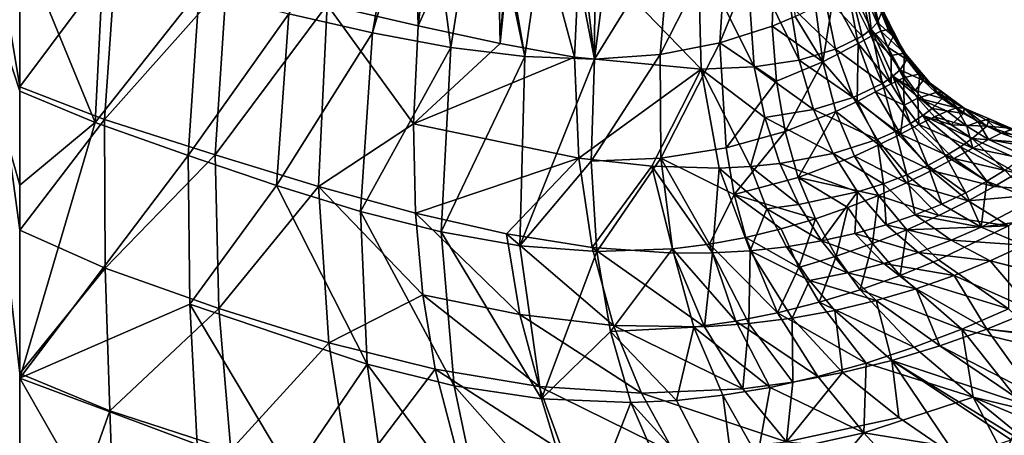
# Model space of a CAD drawing. Units: inches. Extents: x -25 to 176, y 0 to 244.
# Drawn here: x 0 to 27, y 85 to 96 of the extents above; entities that cross this region are included whole.
import ezdxf

# ---------------------------------------------------------------- set-up
doc = ezdxf.new("R2010")
doc.units = ezdxf.units.IN
doc.header["$MEASUREMENT"] = 0

msp = doc.modelspace()

# ---------------------------------------------------------------- linework, layer by layer
for points in [[(-5.72, 111.94, -22.277), (0, 94.443, -23), (0, 91.873, -23)], [(-5.72, 111.94, -22.277), (0, 98.598, -23), (0, 94.443, -23)], [(-5.72, 6.4, -22.277), (-5.72, 111.94, -22.277), (0, 51.077, -23)], [(0, 51.077, -23), (-5.72, 111.94, -22.277), (0, 91.873, -23)], [(0, 66.682, 23), (0, 70, 23), (-2.883, 111.94, 22.819)], [(0, 70, 23), (0, 70.698, 23), (-2.883, 111.94, 22.819)], [(-2.883, 111.94, 22.819), (0, 70.698, 23), (0, 72.734, 23)], [(-2.883, 111.94, 22.819), (0, 72.734, 23), (0, 78.744, 23)], [(0, 78.744, 23), (0, 86.725, 23), (-2.883, 111.94, 22.819)], [(-2.883, 111.94, 22.819), (0, 86.725, 23), (0, 90.647, 23)], [(-2.883, 111.94, 22.819), (0, 90.647, 23), (0, 94.561, 23)], [(0, 94.561, 23), (0, 98.662, 23), (-2.883, 111.94, 22.819)], [(-2.883, 111.94, 22.819), (0, 62.679, 23), (0, 66.682, 23)], [(7.343, 96.563, -21.83), (10.49, 101, -20.468), (9.627, 96.037, -20.951)], [(10.743, 101, 20.337), (8.39, 96.803, 21.45), (10.873, 96.234, 20.343)], [(9.627, 96.037, -20.951), (10.49, 101, -20.468), (11.065, 101, -20.129)], [(9.627, 96.037, -20.951), (11.065, 101, -20.129), (11.77, 95.637, -19.871)], [(10.743, 101, 20.337), (10.873, 96.234, 20.343), (11.45, 101, 19.91)], [(10.873, 96.234, 20.343), (13.117, 95.751, 19.049), (13.004, 101, 18.971)], [(10.873, 96.234, 20.343), (13.004, 101, 18.971), (11.45, 101, 19.91)], [(11.77, 95.637, -19.871), (11.065, 101, -20.129), (12.612, 101, -19.218)], [(11.77, 95.637, -19.871), (12.612, 101, -19.218), (13.788, 95.39, -18.593)], [(13.788, 95.39, -18.593), (12.612, 101, -19.218), (12.827, 101, -19.091)], [(13.788, 95.39, -18.593), (12.827, 101, -19.091), (14.601, 101, -17.738)], [(13.117, 95.751, 19.049), (13.5, 101, 18.583), (13.004, 101, 18.971)], [(15.143, 95.38, 17.607), (13.634, 101, 18.478), (13.117, 95.751, 19.049)], [(13.117, 95.751, 19.049), (13.634, 101, 18.478), (13.5, 101, 18.583)], [(15.143, 95.38, 17.607), (15.291, 98.47, 17.237), (13.634, 101, 18.478)], [(13.788, 95.39, -18.593), (14.601, 101, -17.738), (15.693, 95.322, -17.107)], [(15.693, 95.322, -17.107), (14.601, 101, -17.738), (15.017, 101, -17.421)], [(15.693, 95.322, -17.107), (15.017, 101, -17.421), (15.718, 101, -16.739)], [(15.718, 101, -16.739), (16.418, 101, -16.056), (15.693, 95.322, -17.107)], [(15.693, 95.322, -17.107), (16.418, 101, -16.056), (17.76, 98.672, -14.688)], [(19.11, 95.764, -13.422), (19.319, 99.067, -12.557), (20.672, 99.589, -10.146)], [(19.11, 95.764, -13.422), (20.672, 99.589, -10.146), (20.541, 96.222, -11.194)], [(20.541, 96.222, -11.194), (20.672, 99.589, -10.146), (21.167, 96.483, -9.979)], [(17.479, 95.45, -15.389), (17.76, 98.672, -14.688), (19.319, 99.067, -12.557)], [(17.479, 95.45, -15.389), (19.319, 99.067, -12.557), (19.11, 95.764, -13.422)], [(0, 98.662, 23), (0, 94.561, 23), (2.627, 98.083, 22.854)], [(15.693, 95.322, -17.107), (17.76, 98.672, -14.688), (17.479, 95.45, -15.389)], [(0, 98.598, -23), (2.277, 97.9, -22.892), (2.057, 93.592, -22.922)], [(2.057, 93.592, -22.922), (0, 94.443, -23), (0, 98.598, -23)], [(18.607, 95.052, 14.363), (15.291, 98.47, 17.237), (15.143, 95.38, 17.607)], [(18.607, 95.052, 14.363), (18.521, 98.197, 13.808), (15.291, 98.47, 17.237)], [(20.049, 95.107, 12.567), (19.832, 98.249, 11.899), (18.521, 98.197, 13.808)], [(20.049, 95.107, 12.567), (18.521, 98.197, 13.808), (18.607, 95.052, 14.363)], [(21.279, 95.296, 10.644), (21.032, 96.792, 10.257), (19.832, 98.249, 11.899)], [(21.279, 95.296, 10.644), (19.832, 98.249, 11.899), (20.049, 95.107, 12.567)], [(2.627, 98.083, 22.854), (0, 94.561, 23), (2.316, 93.672, 22.896)], [(2.277, 97.9, -22.892), (4.897, 97.191, -22.489), (2.057, 93.592, -22.922)], [(2.627, 98.083, 22.854), (2.316, 93.672, 22.896), (5.646, 97.429, 22.311)], [(23.245, 96.14, 5.139), (23.045, 97.815, 3.353), (22.637, 97.433, 5.835)], [(23.417, 96.319, 3.89), (23.547, 96.635, 1.216), (23.045, 97.815, 3.353)], [(23.417, 96.319, 3.89), (23.045, 97.815, 3.353), (23.245, 96.14, 5.139)], [(23.142, 97.539, -2.717), (23.264, 97.567, -0.989), (23.703, 96.136, -1.905)], [(23.264, 97.567, -0.989), (23.549, 96.756, 0), (23.703, 96.136, -1.905)], [(5.646, 97.429, 22.311), (2.316, 93.672, 22.896), (5.334, 92.708, 22.437)], [(5.646, 97.429, 22.311), (5.334, 92.708, 22.437), (8.39, 96.803, 21.45)], [(22.994, 95.953, 6.333), (22.637, 97.433, 5.835), (21.961, 97.076, 8.128)], [(22.926, 97.422, -4.347), (23.242, 95.949, -5.141), (22.61, 97.238, -5.882)], [(23.245, 96.14, 5.139), (22.637, 97.433, 5.835), (22.994, 95.953, 6.333)], [(22.926, 97.422, -4.347), (23.142, 97.539, -2.717), (23.511, 96.083, -3.571)], [(23.511, 96.083, -3.571), (23.242, 95.949, -5.141), (22.926, 97.422, -4.347)], [(23.511, 96.083, -3.571), (23.142, 97.539, -2.717), (23.703, 96.136, -1.905)], [(2.057, 93.592, -22.922), (4.897, 97.191, -22.489), (4.602, 92.691, -22.596)], [(4.897, 97.191, -22.489), (7.343, 96.563, -21.83), (4.602, 92.691, -22.596)], [(22.271, 95.592, 8.574), (21.961, 97.076, 8.128), (21.032, 96.792, 10.257)], [(22.994, 95.953, 6.333), (21.961, 97.076, 8.128), (22.271, 95.592, 8.574)], [(22.61, 97.238, -5.882), (22.887, 95.753, -6.618), (22.208, 97.007, -7.328)], [(23.242, 95.949, -5.141), (22.887, 95.753, -6.618), (22.61, 97.238, -5.882)], [(8.39, 96.803, 21.45), (5.334, 92.708, 22.437), (8.158, 91.843, 21.667)], [(8.39, 96.803, 21.45), (8.158, 91.843, 21.667), (10.751, 93.557, 20.524)], [(10.751, 93.557, 20.524), (10.873, 96.234, 20.343), (8.39, 96.803, 21.45)], [(22.271, 95.592, 8.574), (21.032, 96.792, 10.257), (21.279, 95.296, 10.644)], [(21.92, 95.25, -9.313), (21.726, 96.75, -8.691), (22.208, 97.007, -7.328)], [(22.208, 97.007, -7.328), (22.887, 95.753, -6.618), (21.92, 95.25, -9.313)], [(4.602, 92.691, -22.596), (7.343, 96.563, -21.83), (7.008, 91.869, -22.043)], [(9.627, 96.037, -20.951), (7.008, 91.869, -22.043), (7.343, 96.563, -21.83)], [(21.92, 95.25, -9.313), (21.167, 96.483, -9.979), (21.726, 96.75, -8.691)], [(23.845, 95.942, 1.486), (23.547, 96.635, 1.216), (23.417, 96.319, 3.89)], [(23.736, 96.311, 0), (23.596, 96.585, 0), (23.547, 96.635, 1.216)], [(23.845, 95.942, 1.486), (23.736, 96.311, 0), (23.547, 96.635, 1.216)], [(23.703, 96.136, -1.905), (23.549, 96.756, 0), (23.596, 96.585, 0)], [(23.703, 96.136, -1.905), (23.596, 96.585, 0), (23.808, 96.101, -0.146)], [(23.808, 96.101, -0.146), (23.596, 96.585, 0), (23.736, 96.311, 0)], [(10.751, 93.557, 20.524), (13.117, 95.751, 19.049), (10.873, 96.234, 20.343)], [(20.541, 96.222, -11.194), (21.167, 96.483, -9.979), (21.92, 95.25, -9.313)], [(23.245, 96.14, 5.139), (23.695, 95.646, 4.151), (23.417, 96.319, 3.89)], [(23.417, 96.319, 3.89), (23.695, 95.646, 4.151), (23.845, 95.942, 1.486)], [(23.808, 96.101, -0.146), (23.736, 96.311, 0), (23.781, 96.222, 0)], [(23.781, 96.222, 0), (23.736, 96.311, 0), (23.845, 95.942, 1.486)], [(9.627, 96.037, -20.951), (9.301, 91.159, -21.295), (7.008, 91.869, -22.043)], [(11.77, 95.637, -19.871), (9.301, 91.159, -21.295), (9.627, 96.037, -20.951)], [(20.541, 96.222, -11.194), (20.655, 94.721, -11.708), (19.11, 95.764, -13.422)], [(21.92, 95.25, -9.313), (20.655, 94.721, -11.708), (20.541, 96.222, -11.194)], [(23.556, 94.66, 6.817), (23.245, 96.14, 5.139), (22.994, 95.953, 6.333)], [(23.511, 96.083, -3.571), (23.788, 95.423, -3.998), (23.242, 95.949, -5.141)], [(23.556, 94.66, 6.817), (23.836, 94.852, 5.642), (23.245, 96.14, 5.139)], [(23.836, 94.852, 5.642), (24.037, 95.028, 4.408), (23.245, 96.14, 5.139)], [(23.245, 96.14, 5.139), (24.037, 95.028, 4.408), (23.695, 95.646, 4.151)], [(23.511, 96.083, -3.571), (23.703, 96.136, -1.905), (24.156, 95.481, -0.633)], [(24.156, 95.481, -0.633), (23.788, 95.423, -3.998), (23.511, 96.083, -3.571)], [(24.156, 95.481, -0.633), (23.703, 96.136, -1.905), (23.808, 96.101, -0.146)], [(23.781, 96.222, 0), (23.839, 96.108, 0), (23.808, 96.101, -0.146)], [(23.845, 95.942, 1.486), (23.826, 96.066, 0.06), (23.781, 96.222, 0)], [(23.781, 96.222, 0), (23.826, 96.066, 0.06), (23.839, 96.108, 0)], [(23.852, 96.084, 0), (23.808, 96.101, -0.146), (23.839, 96.108, 0)], [(24.156, 95.481, -0.633), (23.808, 96.101, -0.146), (23.852, 96.084, 0)], [(23.826, 96.066, 0.06), (23.852, 96.084, 0), (23.839, 96.108, 0)], [(23.826, 96.066, 0.06), (24.138, 95.522, 0), (23.852, 96.084, 0)], [(24.205, 95.42, 0.324), (24.138, 95.522, 0), (23.826, 96.066, 0.06)], [(23.845, 95.942, 1.486), (24.205, 95.42, 0.324), (23.826, 96.066, 0.06)], [(23.852, 96.084, 0), (24.138, 95.522, 0), (24.156, 95.481, -0.633)], [(10.751, 93.557, 20.524), (15.143, 95.38, 17.607), (13.117, 95.751, 19.049)], [(19.11, 95.764, -13.422), (17.501, 92.611, -16.033), (17.479, 95.45, -15.389)], [(19.11, 95.764, -13.422), (19.281, 92.894, -14.243), (17.501, 92.611, -16.033)], [(20.655, 94.721, -11.708), (19.281, 92.894, -14.243), (19.11, 95.764, -13.422)], [(22.862, 94.168, -8.684), (21.92, 95.25, -9.313), (22.887, 95.753, -6.618)], [(22.271, 95.592, 8.574), (23.556, 94.66, 6.817), (22.994, 95.953, 6.333)], [(22.862, 94.168, -8.684), (22.887, 95.753, -6.618), (23.366, 94.427, -7.354)], [(23.242, 95.949, -5.141), (23.785, 94.649, -5.936), (22.887, 95.753, -6.618)], [(23.366, 94.427, -7.354), (22.887, 95.753, -6.618), (23.785, 94.649, -5.936)], [(23.788, 95.423, -3.998), (23.785, 94.649, -5.936), (23.242, 95.949, -5.141)], [(23.695, 95.646, 4.151), (24.217, 95.308, 1.75), (23.845, 95.942, 1.486)], [(24.217, 95.308, 1.75), (24.205, 95.42, 0.324), (23.845, 95.942, 1.486)], [(11.77, 95.637, -19.871), (11.507, 90.598, -20.376), (9.301, 91.159, -21.295)], [(13.788, 95.39, -18.593), (11.507, 90.598, -20.376), (11.77, 95.637, -19.871)], [(17.479, 95.45, -15.389), (17.501, 92.611, -16.033), (15.604, 92.533, -17.601)], [(17.479, 95.45, -15.389), (15.604, 92.533, -17.601), (15.693, 95.322, -17.107)], [(21.279, 95.296, 10.644), (22.756, 94.274, 9.008), (22.271, 95.592, 8.574)], [(22.271, 95.592, 8.574), (22.756, 94.274, 9.008), (23.556, 94.66, 6.817)], [(24.037, 95.028, 4.408), (24.217, 95.308, 1.75), (23.695, 95.646, 4.151)], [(23.788, 95.423, -3.998), (24.126, 94.813, -4.426), (23.785, 94.649, -5.936)], [(24.156, 95.481, -0.633), (24.126, 94.813, -4.426), (23.788, 95.423, -3.998)], [(24.156, 95.481, -0.633), (24.569, 94.92, -1.121), (24.126, 94.813, -4.426)], [(24.156, 95.481, -0.633), (24.138, 95.522, 0), (24.19, 95.46, 0)], [(24.205, 95.42, 0.324), (24.19, 95.46, 0), (24.138, 95.522, 0)], [(24.156, 95.481, -0.633), (24.19, 95.46, 0), (24.199, 95.449, 0)], [(24.199, 95.449, 0), (24.569, 94.92, -1.121), (24.156, 95.481, -0.633)], [(24.199, 95.449, 0), (24.19, 95.46, 0), (24.205, 95.42, 0.324)], [(24.199, 95.449, 0), (24.657, 94.901, 0), (24.569, 94.92, -1.121)], [(24.205, 95.42, 0.324), (24.657, 94.901, 0), (24.199, 95.449, 0)], [(24.663, 94.742, 2.008), (24.661, 94.895, 0), (24.205, 95.42, 0.324)], [(24.205, 95.42, 0.324), (24.661, 94.895, 0), (24.657, 94.901, 0)], [(24.217, 95.308, 1.75), (24.663, 94.742, 2.008), (24.205, 95.42, 0.324)], [(15.263, 92.616, 17.923), (15.143, 95.38, 17.607), (10.751, 93.557, 20.524)], [(13.788, 95.39, -18.593), (13.652, 90.221, -19.298), (11.507, 90.598, -20.376)], [(15.693, 95.322, -17.107), (13.652, 90.221, -19.298), (13.788, 95.39, -18.593)], [(15.693, 95.322, -17.107), (15.604, 92.533, -17.601), (13.652, 90.221, -19.298)], [(15.263, 92.616, 17.923), (18.607, 95.052, 14.363), (15.143, 95.38, 17.607)], [(20.049, 95.107, 12.567), (21.672, 93.945, 11.02), (21.279, 95.296, 10.644)], [(21.92, 95.25, -9.313), (20.893, 93.344, -12.217), (20.655, 94.721, -11.708)], [(22.276, 93.89, -9.933), (20.893, 93.344, -12.217), (21.92, 95.25, -9.313)], [(21.279, 95.296, 10.644), (21.672, 93.945, 11.02), (22.756, 94.274, 9.008)], [(22.276, 93.89, -9.933), (21.92, 95.25, -9.313), (22.862, 94.168, -8.684)], [(24.037, 95.028, 4.408), (24.663, 94.742, 2.008), (24.217, 95.308, 1.75)], [(17.26, 92.392, 16.447), (18.607, 95.052, 14.363), (15.263, 92.616, 17.923)], [(17.26, 92.392, 16.447), (19.094, 92.345, 14.872), (18.607, 95.052, 14.363)], [(18.607, 95.052, 14.363), (20.343, 93.724, 12.883), (20.049, 95.107, 12.567)], [(19.094, 92.345, 14.872), (19.947, 92.387, 14.046), (18.607, 95.052, 14.363)], [(18.607, 95.052, 14.363), (19.947, 92.387, 14.046), (20.343, 93.724, 12.883)], [(20.049, 95.107, 12.567), (20.343, 93.724, 12.883), (21.672, 93.945, 11.02)], [(23.836, 94.852, 5.642), (24.441, 94.468, 4.661), (24.037, 95.028, 4.408)], [(24.037, 95.028, 4.408), (24.441, 94.468, 4.661), (24.663, 94.742, 2.008)], [(24.521, 94.255, -4.855), (24.126, 94.813, -4.426), (24.569, 94.92, -1.121)], [(24.521, 94.255, -4.855), (24.569, 94.92, -1.121), (25.043, 94.421, -1.61)], [(24.569, 94.92, -1.121), (24.657, 94.901, 0), (24.661, 94.895, 0)], [(25.043, 94.421, -1.61), (24.569, 94.92, -1.121), (24.661, 94.895, 0)], [(25.043, 94.421, -1.61), (24.661, 94.895, 0), (24.852, 94.666, 0)], [(24.663, 94.742, 2.008), (24.852, 94.666, 0), (24.661, 94.895, 0)], [(20.655, 94.721, -11.708), (20.893, 93.344, -12.217), (19.281, 92.894, -14.243)], [(23.905, 93.345, 8.389), (23.556, 94.66, 6.817), (22.756, 94.274, 9.008)], [(23.366, 94.427, -7.354), (23.785, 94.649, -5.936), (24.141, 94.068, -6.335)], [(24.321, 93.566, 7.289), (23.836, 94.852, 5.642), (23.556, 94.66, 6.817)], [(24.321, 93.566, 7.289), (23.556, 94.66, 6.817), (23.905, 93.345, 8.389)], [(24.141, 94.068, -6.335), (23.785, 94.649, -5.936), (24.126, 94.813, -4.426)], [(24.321, 93.566, 7.289), (24.654, 93.778, 6.132), (23.836, 94.852, 5.642)], [(24.654, 93.778, 6.132), (24.905, 93.968, 4.91), (23.836, 94.852, 5.642)], [(23.836, 94.852, 5.642), (24.905, 93.968, 4.91), (24.441, 94.468, 4.661)], [(24.141, 94.068, -6.335), (24.126, 94.813, -4.426), (24.521, 94.255, -4.855)], [(24.663, 94.742, 2.008), (24.441, 94.468, 4.661), (25.18, 94.25, 2.262)], [(25.18, 94.25, 2.262), (25.19, 94.416, 0), (24.663, 94.742, 2.008)], [(24.663, 94.742, 2.008), (25.19, 94.416, 0), (24.852, 94.666, 0)], [(25.043, 94.421, -1.61), (24.852, 94.666, 0), (25.19, 94.416, 0)], [(0, 94.561, 23), (0, 90.647, 23), (2.316, 93.672, 22.896)], [(2.057, 93.592, -22.922), (0, 91.873, -23), (0, 94.443, -23)], [(24.042, 93.27, -8.093), (22.862, 94.168, -8.684), (23.366, 94.427, -7.354)], [(24.042, 93.27, -8.093), (23.366, 94.427, -7.354), (24.141, 94.068, -6.335)], [(25.18, 94.25, 2.262), (24.441, 94.468, 4.661), (24.905, 93.968, 4.91)], [(25.576, 93.986, -2.1), (24.521, 94.255, -4.855), (25.043, 94.421, -1.61)], [(25.19, 94.416, 0), (25.19, 94.416, 0), (25.043, 94.421, -1.61)], [(25.043, 94.421, -1.61), (25.19, 94.416, 0), (25.756, 93.99, -0.369)], [(25.043, 94.421, -1.61), (25.756, 93.99, -0.369), (25.576, 93.986, -2.1)], [(25.762, 93.833, 2.511), (25.19, 94.416, 0), (25.18, 94.25, 2.262)], [(25.18, 94.25, 2.262), (25.19, 94.416, 0), (25.19, 94.416, 0)], [(25.19, 94.416, 0), (25.779, 93.981, 0), (25.756, 93.99, -0.369)], [(25.762, 93.833, 2.511), (25.779, 93.981, 0), (25.19, 94.416, 0)], [(23.41, 93.129, 9.435), (22.756, 94.274, 9.008), (21.672, 93.945, 11.02)], [(23.455, 92.977, -9.365), (22.276, 93.89, -9.933), (22.862, 94.168, -8.684)], [(23.905, 93.345, 8.389), (22.756, 94.274, 9.008), (23.41, 93.129, 9.435)], [(23.455, 92.977, -9.365), (22.862, 94.168, -8.684), (24.042, 93.27, -8.093)], [(24.548, 93.533, -6.736), (24.141, 94.068, -6.335), (24.521, 94.255, -4.855)], [(24.548, 93.533, -6.736), (24.521, 94.255, -4.855), (24.971, 93.748, -5.286)], [(24.971, 93.748, -5.286), (24.521, 94.255, -4.855), (25.314, 93.902, -3.74)], [(25.576, 93.986, -2.1), (25.314, 93.902, -3.74), (24.521, 94.255, -4.855)], [(25.18, 94.25, 2.262), (24.905, 93.968, 4.91), (25.762, 93.833, 2.511)], [(22.205, 92.744, 11.39), (21.672, 93.945, 11.02), (20.343, 93.724, 12.883)], [(21.251, 92.089, -12.727), (20.893, 93.344, -12.217), (22.276, 93.89, -9.933)], [(22.787, 92.672, -10.556), (21.251, 92.089, -12.727), (22.276, 93.89, -9.933)], [(23.41, 93.129, 9.435), (21.672, 93.945, 11.02), (22.205, 92.744, 11.39)], [(22.787, 92.672, -10.556), (22.276, 93.89, -9.933), (23.455, 92.977, -9.365)], [(24.042, 93.27, -8.093), (24.141, 94.068, -6.335), (24.548, 93.533, -6.736)], [(24.654, 93.778, 6.132), (25.427, 93.529, 5.157), (24.905, 93.968, 4.91)], [(25.762, 93.833, 2.511), (24.905, 93.968, 4.91), (25.427, 93.529, 5.157)], [(25.857, 93.485, -4.202), (24.971, 93.748, -5.286), (25.314, 93.902, -3.74)], [(25.857, 93.485, -4.202), (25.314, 93.902, -3.74), (25.576, 93.986, -2.1)], [(25.762, 93.833, 2.511), (25.427, 93.529, 5.157), (26.404, 93.489, 2.757)], [(25.576, 93.986, -2.1), (25.756, 93.99, -0.369), (26.162, 93.612, -2.591)], [(25.576, 93.986, -2.1), (26.162, 93.612, -2.591), (25.857, 93.485, -4.202)], [(25.779, 93.981, 0), (25.783, 93.979, 0), (25.756, 93.99, -0.369)], [(25.756, 93.99, -0.369), (25.783, 93.979, 0), (26.383, 93.659, -0.89)], [(25.756, 93.99, -0.369), (26.383, 93.659, -0.89), (26.162, 93.612, -2.591)], [(25.762, 93.833, 2.511), (25.783, 93.979, 0), (25.779, 93.981, 0)], [(26.404, 93.489, 2.757), (25.783, 93.979, 0), (25.762, 93.833, 2.511)], [(25.783, 93.979, 0), (26.463, 93.688, 0), (26.383, 93.659, -0.89)], [(26.404, 93.489, 2.757), (26.463, 93.688, 0), (25.783, 93.979, 0)], [(2.316, 93.672, 22.896), (0, 90.647, 23), (2.329, 89.61, 22.907)], [(0, 86.596, -23), (0, 91.873, -23), (2.057, 93.592, -22.922)], [(2.057, 93.592, -22.922), (4.602, 92.691, -22.596), (0, 86.596, -23)], [(2.316, 93.672, 22.896), (2.329, 89.61, 22.907), (5.334, 92.708, 22.437)], [(10.751, 93.557, 20.524), (8.158, 91.843, 21.667), (10.802, 91.112, 20.665)], [(10.751, 93.557, 20.524), (10.802, 91.112, 20.665), (15.263, 92.616, 17.923)], [(20.752, 92.47, 13.192), (20.343, 93.724, 12.883), (19.947, 92.387, 14.046)], [(22.205, 92.744, 11.39), (20.343, 93.724, 12.883), (20.752, 92.47, 13.192)], [(23.905, 93.345, 8.389), (24.789, 92.416, 8.836), (24.321, 93.566, 7.289)], [(24.321, 93.566, 7.289), (25.277, 92.676, 7.756), (24.654, 93.778, 6.132)], [(24.321, 93.566, 7.289), (24.789, 92.416, 8.836), (25.277, 92.676, 7.756)], [(26.017, 92.886, -6.151), (24.548, 93.533, -6.736), (24.971, 93.748, -5.286)], [(26.003, 93.151, 5.401), (25.427, 93.529, 5.157), (24.654, 93.778, 6.132)], [(24.654, 93.778, 6.132), (25.277, 92.676, 7.756), (25.681, 92.925, 6.613)], [(24.654, 93.778, 6.132), (25.681, 92.925, 6.613), (26.003, 93.151, 5.401)], [(26.017, 92.886, -6.151), (24.971, 93.748, -5.286), (25.857, 93.485, -4.202)], [(25.857, 93.485, -4.202), (26.162, 93.612, -2.591), (26.447, 93.121, -4.665)], [(26.162, 93.612, -2.591), (26.383, 93.659, -0.89), (26.795, 93.295, -3.085)], [(26.162, 93.612, -2.591), (26.795, 93.295, -3.085), (26.447, 93.121, -4.665)], [(26.383, 93.659, -0.89), (26.463, 93.688, 0), (27.057, 93.388, -1.412)], [(26.383, 93.659, -0.89), (27.057, 93.388, -1.412), (26.795, 93.295, -3.085)], [(27.052, 93.436, 0), (26.463, 93.688, 0), (26.404, 93.489, 2.757)], [(26.463, 93.688, 0), (27.052, 93.436, 0), (27.057, 93.388, -1.412)], [(19.508, 91.619, -14.647), (19.281, 92.894, -14.243), (20.893, 93.344, -12.217)], [(21.251, 92.089, -12.727), (19.508, 91.619, -14.647), (20.893, 93.344, -12.217)], [(23.41, 93.129, 9.435), (24.221, 92.159, 9.859), (23.905, 93.345, 8.389)], [(23.455, 92.977, -9.365), (24.042, 93.27, -8.093), (24.894, 92.281, -8.839)], [(23.905, 93.345, 8.389), (24.221, 92.159, 9.859), (24.789, 92.416, 8.836)], [(25.499, 92.601, -7.541), (24.042, 93.27, -8.093), (24.548, 93.533, -6.736)], [(24.894, 92.281, -8.839), (24.042, 93.27, -8.093), (25.499, 92.601, -7.541)], [(25.499, 92.601, -7.541), (24.548, 93.533, -6.736), (26.017, 92.886, -6.151)], [(26.003, 93.151, 5.401), (26.404, 93.489, 2.757), (25.427, 93.529, 5.157)], [(25.857, 93.485, -4.202), (26.447, 93.121, -4.665), (26.017, 92.886, -6.151)], [(27.84, 93.003, 3.241), (26.404, 93.489, 2.757), (26.003, 93.151, 5.401)], [(27.84, 93.003, 3.241), (27.052, 93.436, 0), (26.404, 93.489, 2.757)], [(26.447, 93.121, -4.665), (26.795, 93.295, -3.085), (28.177, 92.804, -4.075)], [(26.795, 93.295, -3.085), (27.057, 93.388, -1.412), (28.783, 93.077, -0.756)], [(26.795, 93.295, -3.085), (28.783, 93.077, -0.756), (28.177, 92.804, -4.075)], [(22.205, 92.744, 11.39), (23.578, 91.915, 10.831), (23.41, 93.129, 9.435)], [(23.41, 93.129, 9.435), (23.578, 91.915, 10.831), (24.221, 92.159, 9.859)], [(26.003, 93.151, 5.401), (25.681, 92.925, 6.613), (26.89, 92.288, 7.089)], [(26.003, 93.151, 5.401), (27.295, 92.567, 5.885), (27.84, 93.003, 3.241)], [(26.003, 93.151, 5.401), (26.89, 92.288, 7.089), (27.295, 92.567, 5.885)], [(26.447, 93.121, -4.665), (27.745, 92.534, -5.596), (26.017, 92.886, -6.151)], [(26.447, 93.121, -4.665), (28.177, 92.804, -4.075), (27.745, 92.534, -5.596)], [(19.281, 92.894, -14.243), (19.508, 91.619, -14.647), (17.501, 92.611, -16.033)], [(20.752, 92.47, 13.192), (22.869, 91.694, 11.759), (22.205, 92.744, 11.39)], [(22.205, 92.744, 11.39), (22.869, 91.694, 11.759), (23.578, 91.915, 10.831)], [(23.455, 92.977, -9.365), (24.206, 91.94, -10.05), (22.787, 92.672, -10.556)], [(24.894, 92.281, -8.839), (24.206, 91.94, -10.05), (23.455, 92.977, -9.365)], [(26.4, 91.985, 8.22), (25.681, 92.925, 6.613), (25.277, 92.676, 7.756)], [(26.017, 92.886, -6.151), (27.222, 92.208, -7.022), (25.499, 92.601, -7.541)], [(26.4, 91.985, 8.22), (26.89, 92.288, 7.089), (25.681, 92.925, 6.613)], [(26.017, 92.886, -6.151), (27.745, 92.534, -5.596), (27.222, 92.208, -7.022)], [(0, 86.596, -23), (4.602, 92.691, -22.596), (4.642, 88.625, -22.652)], [(5.334, 92.708, 22.437), (2.329, 89.61, 22.907), (5.439, 88.502, 22.492)], [(4.602, 92.691, -22.596), (7.008, 91.869, -22.043), (4.642, 88.625, -22.652)], [(5.334, 92.708, 22.437), (5.439, 88.502, 22.492), (8.158, 91.843, 21.667)], [(10.802, 91.112, 20.665), (13.286, 90.547, 19.497), (15.263, 92.616, 17.923)], [(15.263, 92.616, 17.923), (13.286, 90.547, 19.497), (15.63, 90.176, 18.21)], [(15.604, 92.533, -17.601), (15.755, 90.062, -18.059), (13.652, 90.221, -19.298)], [(15.263, 92.616, 17.923), (15.63, 90.176, 18.21), (17.26, 92.392, 16.447)], [(15.755, 90.062, -18.059), (15.604, 92.533, -17.601), (17.501, 92.611, -16.033)], [(17.501, 92.611, -16.033), (17.819, 90.138, -16.649), (15.755, 90.062, -18.059)], [(19.508, 91.619, -14.647), (18.831, 90.265, -15.874), (17.501, 92.611, -16.033)], [(17.501, 92.611, -16.033), (18.831, 90.265, -15.874), (17.819, 90.138, -16.649)], [(19.947, 92.387, 14.046), (21.271, 91.347, 13.501), (20.752, 92.47, 13.192)], [(20.752, 92.47, 13.192), (21.271, 91.347, 13.501), (22.869, 91.694, 11.759)], [(23.441, 91.596, -11.183), (21.251, 92.089, -12.727), (22.787, 92.672, -10.556)], [(22.787, 92.672, -10.556), (24.206, 91.94, -10.05), (23.441, 91.596, -11.183)], [(24.789, 92.416, 8.836), (25.826, 91.671, 9.283), (25.277, 92.676, 7.756)], [(25.499, 92.601, -7.541), (26.603, 91.841, -8.352), (24.894, 92.281, -8.839)], [(25.277, 92.676, 7.756), (25.826, 91.671, 9.283), (26.4, 91.985, 8.22)], [(25.499, 92.601, -7.541), (27.222, 92.208, -7.022), (26.603, 91.841, -8.352)], [(17.26, 92.392, 16.447), (15.63, 90.176, 18.21), (17.848, 90.019, 16.832)], [(17.848, 90.019, 16.832), (18.911, 90.023, 16.113), (17.26, 92.392, 16.447)], [(18.911, 90.023, 16.113), (19.094, 92.345, 14.872), (17.26, 92.392, 16.447)], [(18.911, 90.023, 16.113), (19.941, 90.082, 15.371), (19.094, 92.345, 14.872)], [(19.094, 92.345, 14.872), (20.396, 91.231, 14.324), (19.947, 92.387, 14.046)], [(19.094, 92.345, 14.872), (19.941, 90.082, 15.371), (20.396, 91.231, 14.324)], [(19.947, 92.387, 14.046), (20.396, 91.231, 14.324), (21.271, 91.347, 13.501)], [(24.894, 92.281, -8.839), (25.889, 91.45, -9.59), (24.206, 91.94, -10.05)], [(24.221, 92.159, 9.859), (25.173, 91.361, 10.285), (24.789, 92.416, 8.836)], [(25.173, 91.361, 10.285), (25.826, 91.671, 9.283), (24.789, 92.416, 8.836)], [(26.603, 91.841, -8.352), (25.889, 91.45, -9.59), (24.894, 92.281, -8.839)], [(27.663, 91.477, 8.686), (26.89, 92.288, 7.089), (26.4, 91.985, 8.22)], [(27.222, 92.208, -7.022), (28.543, 91.681, -7.898), (26.603, 91.841, -8.352)], [(21.722, 90.954, -13.238), (19.508, 91.619, -14.647), (21.251, 92.089, -12.727)], [(21.251, 92.089, -12.727), (22.609, 91.263, -12.243), (21.722, 90.954, -13.238)], [(23.441, 91.596, -11.183), (22.609, 91.263, -12.243), (21.251, 92.089, -12.727)], [(23.441, 91.596, -11.183), (24.206, 91.94, -10.05), (25.089, 91.05, -10.743)], [(23.578, 91.915, 10.831), (24.445, 91.066, 11.232), (24.221, 92.159, 9.859)], [(25.889, 91.45, -9.59), (25.089, 91.05, -10.743), (24.206, 91.94, -10.05)], [(24.221, 92.159, 9.859), (24.445, 91.066, 11.232), (25.173, 91.361, 10.285)], [(26.4, 91.985, 8.22), (25.826, 91.671, 9.283), (26.245, 90.727, 10.718)], [(26.4, 91.985, 8.22), (26.245, 90.727, 10.718), (27.663, 91.477, 8.686)], [(0, 51.077, -23), (0, 91.873, -23), (0, 86.596, -23)], [(4.642, 88.625, -22.652), (7.008, 91.869, -22.043), (9.487, 86.98, -21.558)], [(5.439, 88.502, 22.492), (8.435, 87.568, 21.8), (8.158, 91.843, 21.667)], [(7.008, 91.869, -22.043), (9.301, 91.159, -21.295), (9.487, 86.98, -21.558)], [(8.158, 91.843, 21.667), (8.435, 87.568, 21.8), (11.007, 88.882, 20.788)], [(8.158, 91.843, 21.667), (11.007, 88.882, 20.788), (10.802, 91.112, 20.665)], [(21.271, 91.347, 13.501), (21.889, 90.351, 13.814), (22.869, 91.694, 11.759)], [(21.889, 90.351, 13.814), (22.797, 90.554, 12.991), (22.869, 91.694, 11.759)], [(22.869, 91.694, 11.759), (22.797, 90.554, 12.991), (23.651, 90.794, 12.132)], [(22.869, 91.694, 11.759), (23.651, 90.794, 12.132), (23.578, 91.915, 10.831)], [(23.578, 91.915, 10.831), (23.651, 90.794, 12.132), (24.445, 91.066, 11.232)], [(25.173, 91.361, 10.285), (26.245, 90.727, 10.718), (25.826, 91.671, 9.283)], [(26.603, 91.841, -8.352), (28.543, 91.681, -7.898), (25.889, 91.45, -9.59)], [(28.543, 91.681, -7.898), (26.988, 90.762, -10.35), (25.889, 91.45, -9.59)], [(19.508, 91.619, -14.647), (19.824, 90.447, -15.049), (18.831, 90.265, -15.874)], [(20.791, 90.679, -14.172), (19.824, 90.447, -15.049), (19.508, 91.619, -14.647)], [(21.722, 90.954, -13.238), (20.791, 90.679, -14.172), (19.508, 91.619, -14.647)], [(23.276, 90.279, -12.818), (22.609, 91.263, -12.243), (23.441, 91.596, -11.183)], [(24.213, 90.655, -11.816), (23.276, 90.279, -12.818), (23.441, 91.596, -11.183)], [(23.441, 91.596, -11.183), (25.089, 91.05, -10.743), (24.213, 90.655, -11.816)], [(25.889, 91.45, -9.59), (26.988, 90.762, -10.35), (25.089, 91.05, -10.743)], [(26.245, 90.727, 10.718), (29.035, 91.124, 9.159), (27.663, 91.477, 8.686)], [(11.507, 90.598, -20.376), (11.857, 86.395, -20.802), (9.301, 91.159, -21.295)], [(9.301, 91.159, -21.295), (11.857, 86.395, -20.802), (9.487, 86.98, -21.558)], [(19.941, 90.082, 15.371), (20.936, 90.192, 14.606), (20.396, 91.231, 14.324)], [(20.396, 91.231, 14.324), (21.889, 90.351, 13.814), (21.271, 91.347, 13.501)], [(20.396, 91.231, 14.324), (20.936, 90.192, 14.606), (21.889, 90.351, 13.814)], [(21.722, 90.954, -13.238), (22.609, 91.263, -12.243), (22.291, 89.934, -13.755)], [(23.276, 90.279, -12.818), (22.291, 89.934, -13.755), (22.609, 91.263, -12.243)], [(24.445, 91.066, 11.232), (26.245, 90.727, 10.718), (25.173, 91.361, 10.285)], [(26.245, 90.727, 10.718), (27.416, 90.237, 11.163), (29.035, 91.124, 9.159)], [(10.802, 91.112, 20.665), (11.007, 88.882, 20.788), (13.656, 88.342, 19.692)], [(10.802, 91.112, 20.665), (13.656, 88.342, 19.692), (13.286, 90.547, 19.497)], [(21.269, 89.629, -14.633), (20.791, 90.679, -14.172), (21.722, 90.954, -13.238)], [(21.722, 90.954, -13.238), (22.291, 89.934, -13.755), (21.269, 89.629, -14.633)], [(23.651, 90.794, 12.132), (25.424, 90.369, 11.642), (24.445, 91.066, 11.232)], [(24.213, 90.655, -11.816), (25.089, 91.05, -10.743), (26.988, 90.762, -10.35)], [(24.445, 91.066, 11.232), (25.424, 90.369, 11.642), (26.245, 90.727, 10.718)], [(0, 90.647, 23), (0, 86.725, 23), (2.329, 89.61, 22.907)], [(13.652, 90.221, -19.298), (14.244, 86.031, -19.938), (11.507, 90.598, -20.376)], [(11.507, 90.598, -20.376), (14.244, 86.031, -19.938), (11.857, 86.395, -20.802)], [(21.269, 89.629, -14.633), (19.824, 90.447, -15.049), (20.791, 90.679, -14.172)], [(22.797, 90.554, 12.991), (24.537, 90.036, 12.516), (23.651, 90.794, 12.132)], [(24.213, 90.655, -11.816), (24.031, 89.41, -13.402), (23.276, 90.279, -12.818)], [(23.651, 90.794, 12.132), (24.537, 90.036, 12.516), (25.424, 90.369, 11.642)], [(25.079, 89.838, -12.459), (24.031, 89.41, -13.402), (24.213, 90.655, -11.816)], [(24.213, 90.655, -11.816), (26.988, 90.762, -10.35), (25.079, 89.838, -12.459)], [(25.079, 89.838, -12.459), (26.988, 90.762, -10.35), (26.989, 88.492, -13.773)], [(25.424, 90.369, 11.642), (27.416, 90.237, 11.163), (26.245, 90.727, 10.718)], [(13.286, 90.547, 19.497), (13.656, 88.342, 19.692), (16.212, 88.044, 18.499)], [(13.286, 90.547, 19.497), (16.212, 88.044, 18.499), (15.63, 90.176, 18.21)], [(20.688, 88.387, -15.868), (18.831, 90.265, -15.874), (19.824, 90.447, -15.049)], [(20.688, 88.387, -15.868), (19.824, 90.447, -15.049), (21.269, 89.629, -14.633)], [(20.936, 90.192, 14.606), (22.596, 89.479, 14.137), (21.889, 90.351, 13.814)], [(21.889, 90.351, 13.814), (23.592, 89.737, 13.345), (22.797, 90.554, 12.991)], [(21.889, 90.351, 13.814), (22.596, 89.479, 14.137), (23.592, 89.737, 13.345)], [(22.797, 90.554, 12.991), (23.592, 89.737, 13.345), (24.537, 90.036, 12.516)], [(24.537, 90.036, 12.516), (26.495, 89.809, 12.066), (25.424, 90.369, 11.642)], [(25.424, 90.369, 11.642), (26.495, 89.809, 12.066), (27.416, 90.237, 11.163)], [(13.652, 90.221, -19.298), (15.755, 90.062, -18.059), (14.244, 86.031, -19.938)], [(15.755, 90.062, -18.059), (16.126, 87.877, -18.509), (14.244, 86.031, -19.938)], [(15.63, 90.176, 18.21), (16.212, 88.044, 18.499), (18.691, 88.008, 17.235)], [(15.63, 90.176, 18.21), (18.691, 88.008, 17.235), (17.848, 90.019, 16.832)], [(15.755, 90.062, -18.059), (17.819, 90.138, -16.649), (16.126, 87.877, -18.509)], [(18.401, 87.998, -17.267), (16.126, 87.877, -18.509), (17.819, 90.138, -16.649)], [(19.545, 88.16, -16.589), (17.819, 90.138, -16.649), (18.831, 90.265, -15.874)], [(18.401, 87.998, -17.267), (17.819, 90.138, -16.649), (19.545, 88.16, -16.589)], [(19.545, 88.16, -16.589), (18.831, 90.265, -15.874), (20.688, 88.387, -15.868)], [(18.911, 90.023, 16.113), (19.901, 88.091, 16.578), (19.941, 90.082, 15.371)], [(19.901, 88.091, 16.578), (21.089, 88.239, 15.901), (19.941, 90.082, 15.371)], [(19.941, 90.082, 15.371), (21.557, 89.268, 14.897), (20.936, 90.192, 14.606)], [(19.941, 90.082, 15.371), (21.089, 88.239, 15.901), (21.557, 89.268, 14.897)], [(20.936, 90.192, 14.606), (21.557, 89.268, 14.897), (22.596, 89.479, 14.137)], [(22.941, 89.019, -14.28), (22.291, 89.934, -13.755), (23.276, 90.279, -12.818)], [(23.276, 90.279, -12.818), (24.031, 89.41, -13.402), (22.941, 89.019, -14.28)], [(29.12, 89.154, 12.732), (27.416, 90.237, 11.163), (26.495, 89.809, 12.066)], [(17.848, 90.019, 16.832), (18.691, 88.008, 17.235), (18.911, 90.023, 16.113)], [(18.691, 88.008, 17.235), (19.901, 88.091, 16.578), (18.911, 90.023, 16.113)], [(21.269, 89.629, -14.633), (22.291, 89.934, -13.755), (21.823, 88.676, -15.1)], [(22.941, 89.019, -14.28), (21.823, 88.676, -15.1), (22.291, 89.934, -13.755)], [(23.592, 89.737, 13.345), (25.51, 89.407, 12.914), (24.537, 90.036, 12.516)], [(25.079, 89.838, -12.459), (26.989, 88.492, -13.773), (24.031, 89.41, -13.402)], [(24.537, 90.036, 12.516), (25.51, 89.407, 12.914), (26.495, 89.809, 12.066)], [(27.644, 88.451, 13.77), (26.495, 89.809, 12.066), (25.51, 89.407, 12.914)], [(29.12, 89.154, 12.732), (26.495, 89.809, 12.066), (29.109, 89.133, 12.76)], [(29.109, 89.133, 12.76), (26.495, 89.809, 12.066), (27.644, 88.451, 13.77)], [(2.329, 89.61, 22.907), (0, 86.725, 23), (2.457, 85.708, 22.916)], [(2.329, 89.61, 22.907), (2.457, 85.708, 22.916), (5.439, 88.502, 22.492)], [(21.269, 89.629, -14.633), (21.823, 88.676, -15.1), (20.688, 88.387, -15.868)], [(22.596, 89.479, 14.137), (24.468, 89.041, 13.714), (23.592, 89.737, 13.345)], [(23.592, 89.737, 13.345), (24.468, 89.041, 13.714), (25.51, 89.407, 12.914)], [(21.089, 88.239, 15.901), (22.25, 88.451, 15.202), (21.557, 89.268, 14.897)], [(21.557, 89.268, 14.897), (23.379, 88.72, 14.475), (22.596, 89.479, 14.137)], [(21.557, 89.268, 14.897), (22.25, 88.451, 15.202), (23.379, 88.72, 14.475)], [(22.596, 89.479, 14.137), (23.379, 88.72, 14.475), (24.468, 89.041, 13.714)], [(24.031, 89.41, -13.402), (25.719, 87.943, -14.6), (22.941, 89.019, -14.28)], [(24.031, 89.41, -13.402), (26.989, 88.492, -13.773), (25.719, 87.943, -14.6)], [(26.404, 87.944, 14.513), (25.51, 89.407, 12.914), (24.468, 89.041, 13.714)], [(27.644, 88.451, 13.77), (25.51, 89.407, 12.914), (26.404, 87.944, 14.513)], [(24.418, 87.446, -15.361), (21.823, 88.676, -15.1), (22.941, 89.019, -14.28)], [(22.941, 89.019, -14.28), (25.719, 87.943, -14.6), (24.418, 87.446, -15.361)], [(25.122, 87.486, 15.21), (24.468, 89.041, 13.714), (23.379, 88.72, 14.475)], [(26.404, 87.944, 14.513), (24.468, 89.041, 13.714), (25.122, 87.486, 15.21)], [(8.435, 87.568, 21.8), (11.341, 86.844, 20.912), (11.007, 88.882, 20.788)], [(11.007, 88.882, 20.788), (11.341, 86.844, 20.912), (14.179, 86.372, 19.901)], [(11.007, 88.882, 20.788), (14.179, 86.372, 19.901), (13.656, 88.342, 19.692)], [(23.379, 88.72, 14.475), (22.25, 88.451, 15.202), (23.806, 87.087, 15.868)], [(25.122, 87.486, 15.21), (23.379, 88.72, 14.475), (23.806, 87.087, 15.868)], [(0, 86.596, -23), (4.642, 88.625, -22.652), (4.845, 84.784, -22.712)], [(2.457, 85.708, 22.916), (5.763, 84.633, 22.552), (5.439, 88.502, 22.492)], [(4.845, 84.784, -22.712), (4.642, 88.625, -22.652), (7.426, 83.946, -22.34)], [(4.642, 88.625, -22.652), (9.487, 86.98, -21.558), (7.426, 83.946, -22.34)], [(5.439, 88.502, 22.492), (5.763, 84.633, 22.552), (8.435, 87.568, 21.8)], [(20.688, 88.387, -15.868), (21.823, 88.676, -15.1), (23.104, 87.009, -16.066)], [(21.089, 88.239, 15.901), (22.465, 86.754, 16.496), (22.25, 88.451, 15.202)], [(24.418, 87.446, -15.361), (23.104, 87.009, -16.066), (21.823, 88.676, -15.1)], [(23.806, 87.087, 15.868), (22.25, 88.451, 15.202), (22.465, 86.754, 16.496)], [(26.989, 88.492, -13.773), (28.24, 87.333, -15.118), (25.719, 87.943, -14.6)], [(26.404, 87.944, 14.513), (28.427, 87.719, 14.659), (27.644, 88.451, 13.77)], [(13.656, 88.342, 19.692), (14.179, 86.372, 19.901), (16.974, 86.187, 18.818)], [(13.656, 88.342, 19.692), (16.974, 86.187, 18.818), (16.212, 88.044, 18.499)], [(19.545, 88.16, -16.589), (20.483, 86.348, -17.334), (18.401, 87.998, -17.267)], [(20.688, 88.387, -15.868), (21.788, 86.642, -16.721), (19.545, 88.16, -16.589)], [(19.545, 88.16, -16.589), (21.788, 86.642, -16.721), (20.483, 86.348, -17.334)], [(19.901, 88.091, 16.578), (21.108, 86.495, 17.1), (21.089, 88.239, 15.901)], [(20.688, 88.387, -15.868), (23.104, 87.009, -16.066), (21.788, 86.642, -16.721)], [(21.108, 86.495, 17.1), (22.465, 86.754, 16.496), (21.089, 88.239, 15.901)], [(17.927, 85.993, -18.457), (16.126, 87.877, -18.509), (18.401, 87.998, -17.267)], [(16.212, 88.044, 18.499), (16.974, 86.187, 18.818), (19.738, 86.313, 17.686)], [(16.212, 88.044, 18.499), (19.738, 86.313, 17.686), (18.691, 88.008, 17.235)], [(18.401, 87.998, -17.267), (19.194, 86.132, -17.911), (17.927, 85.993, -18.457)], [(18.401, 87.998, -17.267), (20.483, 86.348, -17.334), (19.194, 86.132, -17.911)], [(18.691, 88.008, 17.235), (19.738, 86.313, 17.686), (19.901, 88.091, 16.578)], [(19.738, 86.313, 17.686), (21.108, 86.495, 17.1), (19.901, 88.091, 16.578)], [(26.028, 86.084, -16.485), (24.418, 87.446, -15.361), (25.719, 87.943, -14.6)], [(25.122, 87.486, 15.21), (27.674, 86.167, 16.328), (26.404, 87.944, 14.513)], [(25.719, 87.943, -14.6), (28.24, 87.333, -15.118), (27.465, 85.734, -16.756)], [(25.719, 87.943, -14.6), (27.465, 85.734, -16.756), (26.028, 86.084, -16.485)], [(26.404, 87.944, 14.513), (27.674, 86.167, 16.328), (28.41, 87.686, 14.704)], [(26.404, 87.944, 14.513), (28.41, 87.686, 14.704), (28.427, 87.719, 14.659)], [(14.244, 86.031, -19.938), (16.126, 87.877, -18.509), (16.681, 85.932, -18.976)], [(17.927, 85.993, -18.457), (16.681, 85.932, -18.976), (16.126, 87.877, -18.509)], [(5.763, 84.633, 22.552), (9.03, 83.79, 21.96), (8.435, 87.568, 21.8)], [(8.435, 87.568, 21.8), (9.03, 83.79, 21.96), (11.341, 86.844, 20.912)], [(26.028, 86.084, -16.485), (23.104, 87.009, -16.066), (24.418, 87.446, -15.361)], [(23.806, 87.087, 15.868), (27.523, 85.856, 16.661), (25.122, 87.486, 15.21)], [(25.122, 87.486, 15.21), (27.523, 85.856, 16.661), (27.674, 86.167, 16.328)], [(23.806, 87.087, 15.868), (22.465, 86.754, 16.496), (23.995, 85.525, 17.173)], [(23.806, 87.087, 15.868), (23.995, 85.525, 17.173), (25.602, 84.424, 17.934)], [(25.602, 84.424, 17.934), (27.068, 84.916, 17.465), (23.806, 87.087, 15.868)], [(23.806, 87.087, 15.868), (27.068, 84.916, 17.465), (27.123, 85.03, 17.367)], [(23.806, 87.087, 15.868), (27.123, 85.03, 17.367), (27.523, 85.856, 16.661)], [(7.426, 83.946, -22.34), (9.487, 86.98, -21.558), (10.002, 83.246, -21.855)], [(9.03, 83.79, 21.96), (12.284, 83.221, 21.228), (11.341, 86.844, 20.912)], [(9.487, 86.98, -21.558), (11.857, 86.395, -20.802), (12.621, 82.737, -21.289)], [(9.487, 86.98, -21.558), (12.621, 82.737, -21.289), (10.002, 83.246, -21.855)], [(11.341, 86.844, 20.912), (12.284, 83.221, 21.228), (14.824, 84.597, 20.144)], [(11.341, 86.844, 20.912), (14.824, 84.597, 20.144), (14.179, 86.372, 19.901)], [(21.788, 86.642, -16.721), (23.104, 87.009, -16.066), (23.04, 85.105, -17.619)], [(26.028, 86.084, -16.485), (23.04, 85.105, -17.619), (23.104, 87.009, -16.066)], [(2.457, 85.708, 22.916), (0, 86.725, 23), (0, 78.744, 23)], [(5.308, 77.29, -22.898), (0, 78.652, -23), (0, 86.596, -23)], [(0, 86.596, -23), (4.845, 84.784, -22.712), (5.308, 77.29, -22.898)], [(0, 86.596, -23), (0, 78.652, -23), (0, 51.077, -23)], [(21.788, 86.642, -16.721), (23.04, 85.105, -17.619), (20.483, 86.348, -17.334)], [(23.995, 85.525, 17.173), (22.465, 86.754, 16.496), (20.934, 84.863, 18.206)], [(21.108, 86.495, 17.1), (20.934, 84.863, 18.206), (22.465, 86.754, 16.496)], [(15.329, 82.476, -20.671), (12.621, 82.737, -21.289), (11.857, 86.395, -20.802)], [(15.329, 82.476, -20.671), (11.857, 86.395, -20.802), (14.244, 86.031, -19.938)], [(14.179, 86.372, 19.901), (14.824, 84.597, 20.144), (17.873, 84.554, 19.189)], [(14.179, 86.372, 19.901), (17.873, 84.554, 19.189), (16.974, 86.187, 18.818)], [(16.974, 86.187, 18.818), (20.934, 84.863, 18.206), (19.738, 86.313, 17.686)], [(20.483, 86.348, -17.334), (20.14, 84.462, -18.597), (19.194, 86.132, -17.911)], [(19.738, 86.313, 17.686), (20.934, 84.863, 18.206), (21.108, 86.495, 17.1)], [(20.483, 86.348, -17.334), (23.04, 85.105, -17.619), (20.14, 84.462, -18.597)], [(14.244, 86.031, -19.938), (16.681, 85.932, -18.976), (15.329, 82.476, -20.671)], [(16.974, 86.187, 18.818), (17.873, 84.554, 19.189), (20.934, 84.863, 18.206)], [(19.194, 86.132, -17.911), (19.648, 82.664, -19.677), (17.927, 85.993, -18.457)], [(19.194, 86.132, -17.911), (20.14, 84.462, -18.597), (19.648, 82.664, -19.677)], [(26.865, 84.486, -17.818), (23.04, 85.105, -17.619), (26.028, 86.084, -16.485)], [(26.028, 86.084, -16.485), (27.178, 85.139, -17.285), (26.865, 84.486, -17.818)], [(26.028, 86.084, -16.485), (27.465, 85.734, -16.756), (27.364, 85.528, -16.967)], [(26.028, 86.084, -16.485), (27.364, 85.528, -16.967), (27.178, 85.139, -17.285)], [(15.329, 82.476, -20.671), (16.681, 85.932, -18.976), (18.168, 82.516, -20.017)], [(19.648, 82.664, -19.677), (16.681, 85.932, -18.976), (17.927, 85.993, -18.457)], [(19.648, 82.664, -19.677), (18.168, 82.516, -20.017), (16.681, 85.932, -18.976)], [(0, 78.744, 23), (2.745, 78.073, 22.961), (2.457, 85.708, 22.916)], [(2.457, 85.708, 22.916), (2.745, 78.073, 22.961), (5.763, 84.633, 22.552)], [(23.995, 85.525, 17.173), (20.934, 84.863, 18.206), (25.602, 84.424, 17.934)], [(21.174, 82.903, -19.324), (20.14, 84.462, -18.597), (23.04, 85.105, -17.619)], [(24.358, 83.661, -18.554), (21.174, 82.903, -19.324), (23.04, 85.105, -17.619)], [(26.865, 84.486, -17.818), (24.358, 83.661, -18.554), (23.04, 85.105, -17.619)], [(26.865, 84.486, -17.818), (27.178, 85.139, -17.285), (44, 81.04, -20.088)]]:
    msp.add_3dface(points)

doc.saveas('drawing.dxf')
